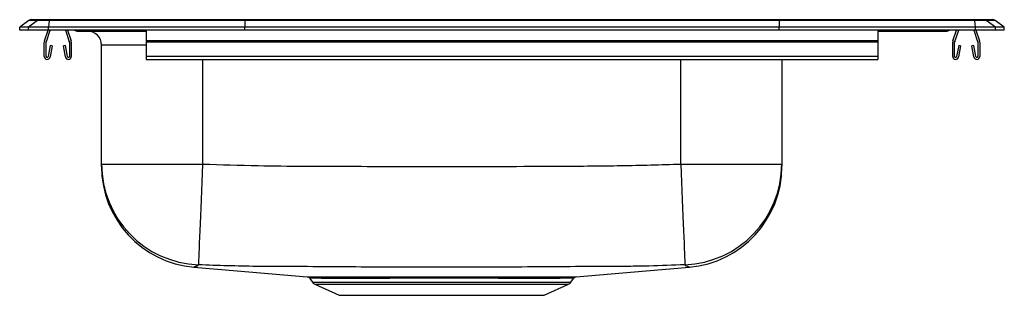
# Model space of a CAD drawing. Extents: x 15.7 to 33.2, y 22.6 to 27.5.
import ezdxf

# ---------------------------------------------------------------- set-up
doc = ezdxf.new("R2010")
doc.units = 0
doc.linetypes.add('SLD-SOLID', pattern=[0])
doc.layers.get('0').update_dxf_attribs({"linetype": 'CONTINUOUS'})

msp = doc.modelspace()

# ---------------------------------------------------------------- linework, layer by layer
at = {"color": 7, "linetype": 'SLD-SOLID'}
for p, q in [((15.896, 27.48), (15.733, 27.366)), ((16.052, 27.48), (15.889, 27.366)), ((16.052, 27.48), (15.896, 27.48)), ((15.948, 27.497), (16.104, 27.497)), ((16.254, 27.48), (16.052, 27.48)), ((16.104, 27.497), (16.257, 27.497)), ((16.254, 27.48), (16.247, 27.366)), ((19.736, 27.48), (16.254, 27.48)), ((16.257, 27.497), (19.737, 27.497)), ((19.736, 27.48), (19.732, 27.366)), ((29.229, 27.48), (19.736, 27.48)), ((19.737, 27.497), (29.228, 27.497)), ((29.228, 27.497), (32.709, 27.497)), ((29.229, 27.48), (29.233, 27.366)), ((32.711, 27.48), (29.229, 27.48)), ((32.709, 27.497), (32.861, 27.497)), ((32.718, 27.366), (32.711, 27.48)), ((32.913, 27.48), (32.711, 27.48)), ((32.861, 27.497), (33.017, 27.497)), ((33.076, 27.366), (32.913, 27.48)), ((33.07, 27.48), (32.913, 27.48)), ((33.233, 27.366), (33.07, 27.48)), ((15.889, 27.366), (15.733, 27.366)), ((15.733, 27.309), (15.733, 27.366)), ((15.889, 27.309), (15.733, 27.309)), ((15.889, 27.309), (15.889, 27.366)), ((16.247, 27.366), (15.889, 27.366)), ((16.247, 27.309), (15.889, 27.309)), ((16.174, 27.118), (16.24, 27.309)), ((16.207, 27.106), (16.277, 27.309)), ((16.247, 27.309), (16.247, 27.366)), ((19.732, 27.366), (16.247, 27.366)), ((19.732, 27.309), (16.247, 27.309)), ((16.544, 27.309), (16.613, 27.106)), ((16.581, 27.309), (16.646, 27.118)), ((17.983, 27.309), (17.983, 27.118)), ((19.732, 27.309), (19.732, 27.366)), ((29.233, 27.366), (19.732, 27.366)), ((29.233, 27.309), (19.732, 27.309)), ((29.233, 27.309), (29.233, 27.366)), ((32.718, 27.366), (29.233, 27.366)), ((32.718, 27.309), (29.233, 27.309)), ((30.983, 27.309), (30.983, 27.118)), ((32.319, 27.118), (32.385, 27.309)), ((32.352, 27.106), (32.422, 27.309)), ((32.689, 27.309), (32.758, 27.106)), ((32.718, 27.309), (32.718, 27.366)), ((33.076, 27.366), (32.718, 27.366)), ((33.076, 27.309), (32.718, 27.309)), ((32.726, 27.309), (32.791, 27.118)), ((33.076, 27.309), (33.076, 27.366)), ((33.233, 27.366), (33.076, 27.366)), ((33.233, 27.309), (33.076, 27.309)), ((33.233, 27.309), (33.233, 27.366)), ((16.754, 27.294), (16.842, 27.294)), ((16.842, 27.294), (17.767, 27.294)), ((17.767, 27.294), (17.983, 27.294)), ((30.983, 27.294), (31.199, 27.294)), ((31.199, 27.294), (32.123, 27.294)), ((32.123, 27.294), (32.211, 27.294)), ((16.17, 26.843), (16.17, 27.096)), ((16.205, 26.843), (16.205, 27.096)), ((16.277, 27.038), (16.239, 26.839)), ((16.311, 27.031), (16.273, 26.833)), ((16.311, 27.031), (16.277, 27.038)), ((16.544, 27.038), (16.509, 27.031)), ((16.547, 26.833), (16.509, 27.031)), ((16.581, 26.839), (16.544, 27.038)), ((16.615, 27.096), (16.615, 26.843)), ((16.65, 27.096), (16.65, 26.843)), ((17.187, 24.93), (17.187, 27.044)), ((30.983, 27.118), (17.983, 27.118)), ((17.983, 27.118), (17.983, 27.096)), ((30.983, 27.096), (17.983, 27.096)), ((17.983, 27.096), (17.983, 26.843)), ((30.983, 27.118), (30.983, 27.096)), ((30.983, 27.096), (30.983, 26.843)), ((32.315, 26.843), (32.315, 27.096)), ((32.35, 26.843), (32.35, 27.096)), ((32.422, 27.038), (32.384, 26.839)), ((32.456, 27.031), (32.418, 26.833)), ((32.456, 27.031), (32.422, 27.038)), ((32.689, 27.038), (32.654, 27.031)), ((32.692, 26.833), (32.654, 27.031)), ((32.726, 26.839), (32.689, 27.038)), ((32.76, 27.096), (32.76, 26.843)), ((32.795, 27.096), (32.795, 26.843)), ((30.983, 26.843), (17.983, 26.843)), ((17.983, 26.843), (17.983, 26.791)), ((17.983, 26.791), (30.983, 26.791)), ((29.279, 26.791), (29.279, 24.93)), ((30.983, 26.843), (30.983, 26.791)), ((17.187, 24.93), (18.983, 24.93)), ((27.483, 24.93), (29.279, 24.93)), ((20.888, 22.896), (20.935, 22.828)), ((20.89, 22.897), (20.89, 22.897)), ((20.979, 22.791), (21.41, 22.595)), ((25.055, 22.595), (25.486, 22.791)), ((25.53, 22.828), (25.578, 22.896)), ((25.577, 22.897), (25.576, 22.897)), ((21.41, 22.595), (25.055, 22.595))]:
    msp.add_line(p, q, dxfattribs=at)
at = {"color": 8, "linetype": 'SLD-SOLID'}
for p, q in [((17.983, 27.044), (17.187, 27.044)), ((18.983, 26.791), (18.983, 24.93)), ((27.483, 24.93), (27.483, 26.791)), ((20.935, 22.828), (25.53, 22.828)), ((20.979, 22.791), (25.486, 22.791))]:
    msp.add_line(p, q, dxfattribs=at)
at = {"color": 7, "linetype": 'SLD-SOLID'}
for points in [[(18.983, 24.93), (18.976, 24.769), (18.97, 24.609), (18.963, 24.451), (18.957, 24.298), (18.951, 24.149), (18.945, 24.007), (18.94, 23.873), (18.934, 23.747), (18.93, 23.63), (18.925, 23.524), (18.921, 23.43), (18.918, 23.347), (18.915, 23.278), (18.913, 23.221), (18.911, 23.179), (18.91, 23.151), (18.91, 23.137)], [(27.483, 24.93), (27.489, 24.769), (27.496, 24.609), (27.502, 24.451), (27.508, 24.298), (27.514, 24.149), (27.52, 24.007), (27.526, 23.873), (27.531, 23.747), (27.536, 23.63), (27.54, 23.524), (27.544, 23.43), (27.547, 23.347), (27.55, 23.278), (27.552, 23.221), (27.554, 23.179), (27.555, 23.151), (27.556, 23.137)], [(18.83, 23.095), (19.599, 23.03), (20.841, 22.924)], [(25.623, 22.924), (26.866, 23.03), (27.635, 23.095)]]:
    msp.add_lwpolyline(points, dxfattribs=at)
at = {"color": 8, "linetype": 'SLD-SOLID'}
msp.add_lwpolyline([(27.635, 23.095), (27.621, 23.102), (27.61, 23.107), (27.61, 23.107), (27.61, 23.107)], dxfattribs=at)
at = {"color": 7, "linetype": 'SLD-SOLID'}
for centre, radius, start, end in [((15.948, 27.406), 0.0911, 90, 125.1176), ((16.104, 27.406), 0.0909, 90.0022, 125.1483), ((16.3, 27.482), 0.0458, 161.3867, 182.4803), ((32.665, 27.482), 0.0458, 357.5197, 18.6133), ((32.861, 27.406), 0.0909, 54.8517, 89.9978), ((33.017, 27.406), 0.0911, 54.8824, 90), ((16.754, 27.385), 0.0911, 236.8239, 270), ((32.211, 27.385), 0.0911, 270, 303.1761), ((16.937, 27.044), 0.25, 0, 90), ((16.237, 27.096), 0.067, 161, 180), ((16.237, 27.096), 0.032, 161, 180), ((16.583, 27.096), 0.032, 0, 19), ((16.583, 27.096), 0.067, 0, 19), ((32.382, 27.096), 0.067, 161, 180), ((32.382, 27.096), 0.032, 161, 180), ((32.728, 27.096), 0.032, 0, 19), ((32.728, 27.096), 0.067, 0, 19), ((16.222, 26.843), 0.052, 180, 349.2013), ((16.222, 26.843), 0.017, 180, 349.2013), ((16.598, 26.843), 0.052, 190.7987, 0), ((16.598, 26.843), 0.017, 190.7987, 0), ((32.367, 26.843), 0.052, 180, 349.2013), ((32.367, 26.843), 0.017, 180, 349.2013), ((32.743, 26.843), 0.052, 190.7987, 0), ((32.743, 26.843), 0.017, 190.7987, 0), ((18.982, 24.931), 1.795, 180.023, 267.6931), ((18.983, 24.886), 1.796, 180.0558, 265.2452), ((27.483, 24.931), 1.795, 272.3069, 359.977), ((27.483, 24.886), 1.796, 274.7554, 359.9442), ((21.024, 22.89), 0.109, 215, 245.4762), ((25.441, 22.89), 0.109, 294.5238, 325)]:
    msp.add_arc(centre, radius, start, end, dxfattribs=at)
at = {"color": 8, "linetype": 'SLD-SOLID'}
for centre, radius, start, end in [((16.842, 27.385), 0.091, 236.7961, 269.9965), ((17.814, 27.309), 0.0496, 179.8487, 197.2486), ((31.151, 27.309), 0.0496, 342.7514, 0.1513), ((32.123, 27.385), 0.091, 270.0035, 303.2039)]:
    msp.add_arc(centre, radius, start, end, dxfattribs=at)
at = {"color": 7, "linetype": 'SLD-SOLID'}
for centre, start_param, end_param in [((19.737, 27.406), 0, 0.612917), ((29.228, 27.406), 5.670268, 6.283185)]:
    msp.add_ellipse(centre, major_axis=(0, 0.0911), ratio=0.022431, start_param=start_param, end_param=end_param, dxfattribs=at)
for points, knots in [([(17.187, 24.888), (17.187, 24.889), (17.187, 24.892), (17.187, 24.898), (17.187, 24.919), (17.187, 24.93)], [0, 0, 0, 0, 0.392098, 0.696064, 1, 1, 1, 1]), ([(18.983, 24.93), (19.311, 24.919), (20.184, 24.89), (21.601, 24.891), (23.397, 24.881), (25.004, 24.891), (26.42, 24.897), (27.129, 24.919), (27.483, 24.93)], [0, 0, 0, 0, 0.116075, 0.308035, 0.500003, 0.749978, 0.874995, 1, 1, 1, 1]), ([(29.279, 24.93), (29.279, 24.918), (29.279, 24.895), (29.279, 24.893), (29.279, 24.882), (29.279, 24.886), (29.279, 24.888)], [0, 0, 0, 0, 0.207368, 0.414834, 0.849307, 1, 1, 1, 1]), ([(18.91, 23.137), (18.902, 23.129), (18.891, 23.117), (18.87, 23.11), (18.855, 23.107), (18.855, 23.107), (18.855, 23.107)], [0, 0, 0, 0, 0.499906, 0.749962, 0.999998, 1, 1, 1, 1]), ([(20.181, 23.107), (20.181, 23.107), (20.102, 23.107), (19.849, 23.11), (19.426, 23.118), (19.082, 23.131), (18.91, 23.137)], [0, 0, 0, 0, 0.000002, 0.187331, 0.593588, 1, 1, 1, 1]), ([(26.278, 23.107), (26.278, 23.107), (25.774, 23.107), (24.754, 23.096), (23.232, 23.095), (21.706, 23.096), (20.689, 23.107), (20.181, 23.107), (20.181, 23.107)], [0, 0, 0, 0, 0.0000004, 0.2497323, 0.4994627, 0.7497298, 0.9999996, 1, 1, 1, 1]), ([(27.556, 23.137), (27.343, 23.129), (27.023, 23.117), (26.597, 23.11), (26.385, 23.107), (26.278, 23.107), (26.278, 23.107)], [0, 0, 0, 0, 0.499906, 0.749962, 0.999998, 1, 1, 1, 1]), ([(27.61, 23.107), (27.61, 23.107), (27.61, 23.107), (27.574, 23.114), (27.562, 23.129), (27.556, 23.137)], [0, 0, 0, 0, 0.000002, 0.499952, 1, 1, 1, 1]), ([(18.834, 23.097), (18.831, 23.096), (18.828, 23.095), (18.83, 23.095), (18.83, 23.095)], [0, 0, 0, 0, 0.999389, 1, 1, 1, 1]), ([(20.842, 22.924), (20.843, 22.924), (20.845, 22.924), (20.868, 22.924), (20.905, 22.924), (20.959, 22.923), (21.027, 22.923), (21.109, 22.923), (21.205, 22.923), (21.315, 22.923), (21.437, 22.922), (21.528, 22.922), (21.572, 22.922)], [0, 0, 0, 0, 0.0927783, 0.1924302, 0.2920822, 0.3943813, 0.4966802, 0.5963425, 0.6960048, 0.7983242, 0.9006431, 1, 1, 1, 1]), ([(20.855, 22.921), (20.856, 22.921), (20.863, 22.919), (20.875, 22.912), (20.886, 22.903), (20.888, 22.897), (20.889, 22.897)], [0, 0, 0, 0, 0.053644, 0.52531, 0.982676, 1, 1, 1, 1]), ([(21.572, 22.922), (21.619, 22.922), (21.713, 22.922), (21.87, 22.923), (22.04, 22.923), (22.226, 22.923), (22.421, 22.923), (22.62, 22.924), (22.819, 22.924), (23.018, 22.924), (23.22, 22.924), (23.423, 22.924), (23.622, 22.924), (23.819, 22.924), (24.014, 22.923), (24.203, 22.923), (24.383, 22.923), (24.556, 22.923), (24.72, 22.923), (24.873, 22.922), (25.014, 22.922), (25.14, 22.923), (25.254, 22.923), (25.354, 22.923), (25.441, 22.923), (25.511, 22.923), (25.565, 22.924), (25.602, 22.924), (25.622, 22.924), (25.623, 22.924), (25.623, 22.924)], [0, 0, 0, 0, 0.034022, 0.068262, 0.105183, 0.142102, 0.18018, 0.218257, 0.253764, 0.28927, 0.325802, 0.362333, 0.397958, 0.433584, 0.470245, 0.506907, 0.542464, 0.578021, 0.614612, 0.651203, 0.68664, 0.722324, 0.757817, 0.793309, 0.829829, 0.866349, 0.901844, 0.937339, 0.973859, 1, 1, 1, 1]), ([(25.577, 22.897), (25.579, 22.9), (25.585, 22.908), (25.595, 22.915), (25.604, 22.92), (25.609, 22.921), (25.61, 22.921)], [0, 0, 0, 0, 0.306617, 0.64231, 0.9215, 1, 1, 1, 1])]:
    msp.add_open_spline(points, degree=3, knots=knots, dxfattribs=at)
at = {"color": 8, "linetype": 'SLD-SOLID'}
for points, knots in [([(18.855, 23.107), (18.855, 23.107), (18.855, 23.107), (18.837, 23.098), (18.835, 23.097), (18.834, 23.097)], [0, 0, 0, 0, 0.000001, 0.665941, 1, 1, 1, 1]), ([(21.894, 22.896), (21.844, 22.896), (21.743, 22.896), (21.604, 22.896), (21.459, 22.896), (21.316, 22.896), (21.18, 22.896), (21.069, 22.897), (20.983, 22.897), (20.923, 22.897), (20.89, 22.897), (20.89, 22.897), (20.89, 22.897)], [0, 0, 0, 0, 0.083119, 0.16624, 0.249094, 0.361252, 0.473735, 0.58589, 0.69806, 0.810559, 0.922728, 1, 1, 1, 1]), ([(20.926, 22.924), (20.932, 22.924), (20.943, 22.924), (20.997, 22.924), (21.077, 22.923), (21.185, 22.923), (21.307, 22.923), (21.435, 22.922), (21.576, 22.922), (21.749, 22.922), (21.957, 22.923), (22.181, 22.923), (22.42, 22.923), (22.668, 22.924), (22.924, 22.924), (23.183, 22.924), (23.443, 22.924), (23.699, 22.924), (23.95, 22.923), (24.191, 22.923), (24.391, 22.923), (24.506, 22.923), (24.549, 22.923)], [0, 0, 0, 0, 0.052487, 0.104806, 0.157082, 0.209524, 0.261799, 0.300548, 0.339298, 0.391638, 0.444143, 0.496482, 0.549032, 0.601751, 0.654301, 0.706638, 0.759144, 0.811481, 0.863751, 0.916186, 0.968456, 1, 1, 1, 1]), ([(25.576, 22.897), (25.575, 22.897), (25.574, 22.897), (25.536, 22.897), (25.47, 22.897), (25.374, 22.897), (25.252, 22.896), (25.117, 22.896), (24.978, 22.896), (24.826, 22.896), (24.641, 22.896), (24.422, 22.896), (24.187, 22.897), (23.939, 22.897), (23.683, 22.897), (23.421, 22.897), (23.157, 22.897), (22.894, 22.897), (22.632, 22.897), (22.375, 22.897), (22.125, 22.896), (21.971, 22.896), (21.894, 22.896)], [0, 0, 0, 0, 0.040386, 0.092028, 0.143506, 0.194967, 0.246592, 0.298053, 0.33622, 0.374386, 0.425943, 0.477662, 0.529217, 0.580885, 0.63272, 0.684388, 0.735883, 0.787542, 0.839037, 0.892629, 0.946406, 1, 1, 1, 1]), ([(24.549, 22.923), (24.61, 22.923), (24.723, 22.922), (24.872, 22.922), (25.016, 22.922), (25.158, 22.923), (25.29, 22.923), (25.396, 22.923), (25.474, 22.924), (25.525, 22.924), (25.535, 22.924), (25.54, 22.924)], [0, 0, 0, 0, 0.1048873, 0.1933252, 0.2817631, 0.4012307, 0.5210761, 0.6405402, 0.7602328, 0.8803087, 1, 1, 1, 1])]:
    msp.add_open_spline(points, degree=3, knots=knots, dxfattribs=at)

doc.saveas('drawing.dxf')
